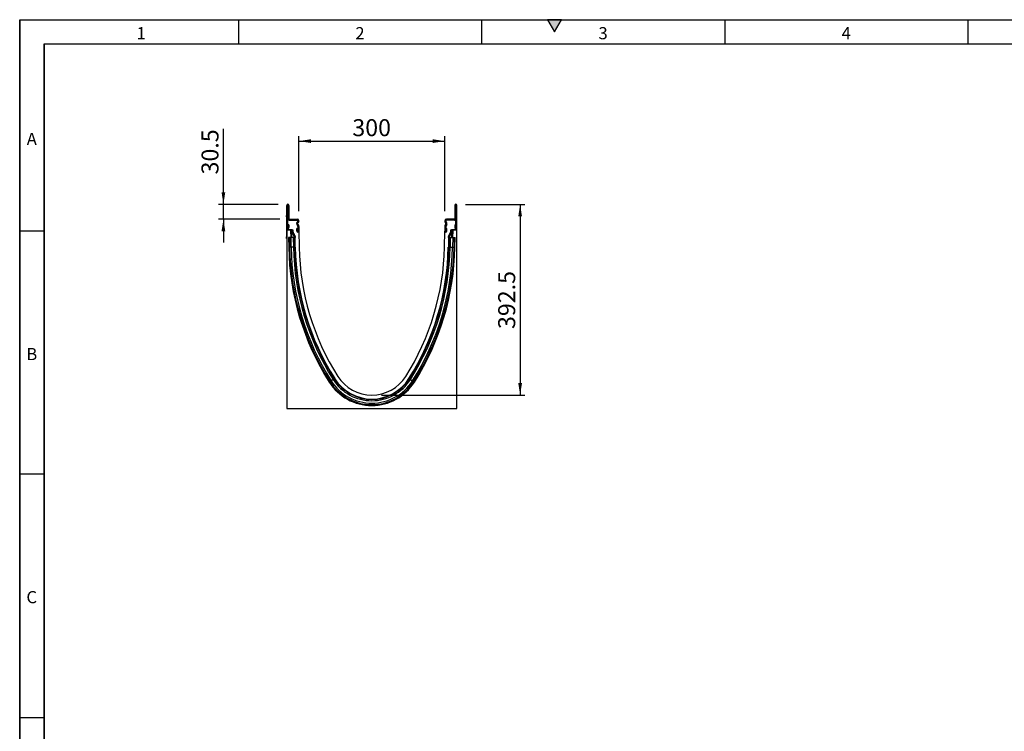
# Model space of a CAD drawing. Units: millimetres. Extents: x 150 to 4200, y 0 to 2920.
# Drawn here: x 150 to 2175, y 1456 to 2920 of the extents above; entities that cross this region are included whole.
import ezdxf

# ---------------------------------------------------------------- set-up
doc = ezdxf.new("R2010")
doc.units = ezdxf.units.MM
doc.header["$LTSCALE"] = 10
doc.layers.get('0').update_dxf_attribs({"color": 1})
doc.layers.add('153351', color=7, linetype='Continuous')
doc.layers.add('DIMENSION', color=3, linetype='Continuous')
doc.styles.add('SLDTEXTSTYLE0', font='TXT', dxfattribs={"width": 0.605})
doc.dimstyles.new('SLDDIMSTYLE0', dxfattribs={"dimtxt": 35, "dimasz": 25, "dimexe": 0, "dimexo": 0.0625, "dimgap": 8.75, "dimtad": 1, "dimrnd": 1e-09, "dimzin": 12, "dimdsep": 46, "dimtxsty": 'SLDTEXTSTYLE0', "dimsah": 1, "dimcen": 0.09, "dimadec": 0, "dimazin": 3, "dimtfac": 1, "dimtofl": 0, "dimtmove": 0, "dimatfit": 3, "dimfxl": 0, "dimfrac": 2, "dimtolj": 1, "dimtzin": 12, "dimarcsym": 0})
doc.dimstyles.new('SLDDIMSTYLE1', dxfattribs={"dimtxt": 35, "dimasz": 25, "dimexe": 0, "dimexo": 0.0625, "dimgap": 8.75, "dimtad": 1, "dimrnd": 1e-09, "dimzin": 12, "dimdsep": 46, "dimtxsty": 'SLDTEXTSTYLE0', "dimsah": 1, "dimcen": 0.09, "dimadec": 0, "dimazin": 3, "dimtfac": 1, "dimtmove": 0, "dimatfit": 0, "dimfxl": 0, "dimfrac": 2, "dimtolj": 1, "dimtzin": 12, "dimarcsym": 0})

# ---------------------------------------------------------------- blocks, each defined once
blk = doc.blocks.new('1067568-M_003__D_3')
at = {"layer": 'DIMENSION'}
for p, q in [((1067, 2540.2), (1189.2, 2540.2)), ((1179.2, 2540.2), (1179.2, 2147.7)), ((894.2, 2147.7), (1189.2, 2147.7))]:
    blk.add_line(p, q, dxfattribs=at)
for points in [[(1179.2, 2540.2), (1175.4, 2515.2), (1183.1, 2515.2)], [(1179.2, 2147.7), (1183.1, 2172.7), (1175.4, 2172.7)]]:
    blk.add_solid(points, dxfattribs=at)
at = {"layer": 'DIMENSION', "insert": (1134.1, 2283.8), "char_height": 35, "attachment_point": 1, "rotation": 90, "style": 'SLDTEXTSTYLE0'}
blk.add_mtext('392.5', dxfattribs=at)
blk = doc.blocks.new('1067568-M_003__D_4')
at = {"layer": 'DIMENSION'}
for p, q in [((569, 2540.2), (569, 2695.3)), ((681.3, 2540.2), (559, 2540.2)), ((569, 2509.7), (569, 2540.2)), ((684.9, 2509.7), (559, 2509.7)), ((569, 2509.7), (569, 2461.7))]:
    blk.add_line(p, q, dxfattribs=at)
for points in [[(569, 2540.2), (572.8, 2565.2), (565.1, 2565.2)], [(569, 2509.7), (565.1, 2484.7), (572.8, 2484.7)]]:
    blk.add_solid(points, dxfattribs=at)
at = {"layer": 'DIMENSION', "insert": (523.9, 2601.7), "char_height": 35, "attachment_point": 1, "rotation": 90, "style": 'SLDTEXTSTYLE0'}
blk.add_mtext('30.5', dxfattribs=at)
blk = doc.blocks.new('1067568-M_003__D_5')
at = {"layer": 'DIMENSION'}
for p, q in [((724.2, 2526.2), (724.2, 2680.2)), ((1024.2, 2526.2), (1024.2, 2680.2)), ((724.2, 2670.2), (1024.2, 2670.2))]:
    blk.add_line(p, q, dxfattribs=at)
for points in [[(724.2, 2670.2), (749.2, 2666.4), (749.2, 2674.1)], [(1024.2, 2670.2), (999.2, 2674.1), (999.2, 2666.4)]]:
    blk.add_solid(points, dxfattribs=at)
at = {"layer": 'DIMENSION', "insert": (834.1, 2715.4), "char_height": 35, "attachment_point": 1, "style": 'SLDTEXTSTYLE0'}
blk.add_mtext('300', dxfattribs=at)
blk = doc.blocks.new('1067568-M_003_Side_view')
for p, q in [((-175, 372.2), (-175, 417.9)), ((-173, 417.9), (-175, 417.9)), ((-173, 372.2), (-173, 417.9)), ((-172.7, 417.9), (-172.7, 391)), ((-170.8, 417.9), (-172.7, 417.9)), ((-170.8, 417.9), (-170.8, 391)), ((170.8, 417.9), (170.8, 391)), ((172.7, 417.9), (170.8, 417.9)), ((172.7, 417.9), (172.7, 391)), ((173, 372.2), (173, 417.9)), ((175, 417.9), (173, 417.9)), ((175, 372.2), (175, 417.9)), ((-175.2, 397), (-175, 397)), ((-175.2, 394), (-175.2, 397)), ((-175.2, 394), (-175.2, 353)), ((-175, 394), (-175.2, 394)), ((-173, 372.2), (-173, 389.5)), ((-172.4, 389.5), (-173, 389.5)), ((-172.7, 391), (-170.8, 391)), ((-169.2, 389.5), (-153.5, 389.5)), ((-169.2, 389.5), (-169.2, 387.5)), ((-169.2, 387.5), (-153.5, 387.5)), ((-153.5, 387.5), (-153.5, 389.5)), ((-152, 386), (-152, 385.2)), ((-150, 386), (-152, 386)), ((-152, 385.2), (-150, 385.2)), ((-150, 386), (-150, 385.2)), ((150, 386), (150, 385.2)), ((152, 386), (150, 386)), ((150, 385.2), (152, 385.2)), ((152, 386), (152, 385.2)), ((169.2, 389.5), (153.5, 389.5)), ((153.5, 389.5), (153.5, 387.5)), ((169.2, 387.5), (153.5, 387.5)), ((169.2, 387.5), (169.2, 389.5)), ((170.8, 391), (172.7, 391)), ((173, 389.5), (172.4, 389.5)), ((173, 372.2), (173, 389.5)), ((-175, 372.2), (-175, 367.8)), ((-175, 372.2), (-173, 372.2)), ((-163.7, 367.8), (-175, 367.8)), ((-175, 366.6), (-175, 367.8)), ((-165.4, 366.6), (-175, 366.6)), ((-175, 366.6), (-175, 0)), ((-170.5, 378), (-172.5, 378)), ((-172.5, 378), (-172.5, 372.2)), ((-172.5, 372.2), (-170.5, 372.2)), ((-170.5, 378), (-170.5, 372.2)), ((-166.1, 351.9), (-166.4, 365.5)), ((-166.1, 364.7), (-166.4, 365.5)), ((-165.9, 351.9), (-166.1, 364.7)), ((-165.1, 364.8), (-166.1, 364.7)), ((-165.4, 366.6), (-165.1, 365.8)), ((-165.1, 365.8), (-164.5, 365.8)), ((-165.1, 364.8), (-165.1, 365.8)), ((-165.1, 364.8), (-164.9, 351.9)), ((-164.5, 364.8), (-165.1, 364.8)), ((-164.5, 364.8), (-164.5, 365.8)), ((-152.5, 370.5), (-154.5, 370.5)), ((-154.5, 364.7), (-154.5, 370.5)), ((-154.5, 364.7), (-152.5, 364.7)), ((-152.4, 379.7), (-154.1, 378.7)), ((-154.1, 378.7), (-152.2, 375.4)), ((-152.4, 384.1), (-153.6, 383)), ((-153.6, 383), (-152.2, 381.6)), ((-152.5, 364.7), (-152.5, 370.5)), ((-151, 382.7), (-152.4, 384.1)), ((-152.4, 379.7), (-150.5, 376.4)), ((-151, 382.7), (-152.2, 381.6)), ((-152.2, 375.4), (-150.5, 376.4)), ((-152, 374.7), (-152, 364.7)), ((-150, 374.7), (-152, 374.7)), ((-152, 364.7), (-150, 364.7)), ((-150, 374.7), (-150, 364.7)), ((-150, 364.7), (-149.4, 332)), ((149.4, 332), (150, 364.7)), ((150, 374.7), (150, 364.7)), ((152, 374.7), (150, 374.7)), ((150, 364.7), (152, 364.7)), ((152.4, 379.7), (150.5, 376.4)), ((150.5, 376.4), (152.2, 375.4)), ((152.4, 384.1), (151, 382.7)), ((151, 382.7), (152.2, 381.6)), ((152, 374.7), (152, 364.7)), ((152.2, 381.6), (153.6, 383)), ((154.1, 378.7), (152.2, 375.4)), ((152.4, 384.1), (153.6, 383)), ((154.1, 378.7), (152.4, 379.7)), ((152.5, 370.5), (154.5, 370.5)), ((152.5, 364.7), (152.5, 370.5)), ((152.5, 364.7), (154.5, 364.7)), ((154.5, 364.7), (154.5, 370.5)), ((175, 367.8), (163.7, 367.8)), ((164.5, 365.8), (165.1, 365.8)), ((164.5, 365.8), (164.5, 364.8)), ((165.1, 364.8), (164.5, 364.8)), ((164.9, 351.9), (165.1, 364.8)), ((165.1, 365.8), (165.4, 366.6)), ((165.1, 365.8), (165.1, 364.8)), ((166.1, 364.7), (165.1, 364.8)), ((175, 366.6), (165.4, 366.6)), ((166.1, 364.7), (165.9, 351.9)), ((166.4, 365.5), (166.1, 351.9)), ((166.4, 365.5), (166.1, 364.7)), ((170.5, 378), (172.5, 378)), ((170.5, 378), (170.5, 372.2)), ((170.5, 372.2), (172.5, 372.2)), ((172.5, 378), (172.5, 372.2)), ((173, 372.2), (175, 372.2)), ((175, 367.8), (175, 372.2)), ((175, 366.6), (175, 367.8)), ((175, 0), (175, 366.6)), ((-175.2, 350), (-175.2, 353)), ((-175.2, 353), (-175, 353)), ((-175, 350), (-175.2, 350)), ((-169.5, 351.9), (-171.3, 351.8)), ((-171.3, 351.8), (-170.9, 331.8)), ((-166.5, 351.9), (-169.5, 351.9)), ((-169.5, 351.9), (-169.2, 331.9)), ((-161.5, 352), (-166.5, 351.9)), ((-166.5, 351.9), (-166.2, 331.9)), ((-164, 364.3), (-163, 364.3)), ((-161.5, 352), (-161.2, 332)), ((-158.8, 352), (-161.5, 352)), ((-161.4, 357.4), (-160.6, 358)), ((-158.3, 352), (-158.8, 352)), ((-158.8, 352), (-158.5, 332)), ((-158.3, 352), (-158, 332.1)), ((-157.8, 352.1), (-158.3, 352)), ((-157.7, 352.1), (-157.9, 352.1)), ((-157.4, 331.9), (-157.7, 352.1)), ((157.7, 352.1), (157.4, 331.9)), ((157.9, 352.1), (157.7, 352.1)), ((157.8, 352.1), (158.3, 352)), ((158.3, 352), (158, 332.1)), ((158.3, 352), (158.8, 352)), ((158.8, 352), (158.5, 332)), ((158.8, 352), (161.5, 352)), ((160.6, 358), (161.4, 357.4)), ((161.5, 352), (161.2, 332)), ((161.5, 352), (166.5, 351.9)), ((163, 364.3), (164, 364.3)), ((166.5, 351.9), (166.2, 331.9)), ((166.5, 351.9), (169.5, 351.9)), ((169.5, 351.9), (169.2, 331.9)), ((169.5, 351.9), (171.3, 351.8)), ((170.9, 331.8), (171.3, 351.8)), ((-169.2, 331.9), (-170.9, 331.8)), ((-166.2, 331.9), (-169.2, 331.9)), ((-161.2, 332), (-166.2, 331.9)), ((-158.5, 332), (-161.2, 332)), ((-158, 332.1), (-158.5, 332)), ((-157.4, 332.1), (-158, 332.1)), ((-157.4, 331.9), (-157.4, 331.9)), ((157.4, 332.1), (158, 332.1)), ((157.4, 331.9), (157.4, 331.9)), ((158, 332.1), (158.5, 332)), ((158.5, 332), (161.2, 332)), ((161.2, 332), (166.2, 331.9)), ((166.2, 331.9), (169.2, 331.9)), ((169.2, 331.9), (170.9, 331.8)), ((-77.1, 61), (-79.3, 59.6)), ((-76.6, 61.3), (-77.1, 61)), ((-76.4, 61.5), (-76.6, 61.3)), ((-76.5, 61.6), (-76.4, 61.6)), ((76.5, 61.6), (76.4, 61.6)), ((76.4, 61.5), (76.6, 61.3)), ((76.6, 61.3), (77.1, 61)), ((77.1, 61), (79.3, 59.6)), ((-86.1, 55.3), (-87.6, 54.3)), ((-83.6, 56.9), (-86.1, 55.3)), ((-79.3, 59.6), (-83.6, 56.9)), ((79.3, 59.6), (83.6, 56.9)), ((83.6, 56.9), (86.1, 55.3)), ((86.1, 55.3), (87.6, 54.3)), ((-175, 0), (175, 0))]:
    blk.add_line(p, q)
for centre, radius, start, end in [((-172.9, 417.9), 2.12, 0, 180), ((-172.9, 417.9), 0.125, 0, 180), ((172.9, 417.9), 2.12, 0, 180), ((172.9, 417.9), 0.125, 0, 180), ((-169.2, 391), 3.5, 180, 270), ((-169.2, 391), 3.5, 205.3769, 270), ((-169.2, 391), 1.5, 180, 270), ((-153.5, 386), 3.5, 0, 90), ((-153.5, 386), 1.5, 360, 90), ((-153.5, 385.2), 1.5, 315, 0), ((-153.5, 385.2), 3.5, 315, 0), ((153.5, 386), 3.5, 90, 180), ((153.5, 385.2), 3.5, 180, 225), ((153.5, 386), 1.5, 90, 180), ((153.5, 385.2), 1.5, 180, 225), ((169.2, 391), 3.5, 270, 334.6231), ((169.2, 391), 1.5, 270, 0), ((169.2, 391), 3.5, 270, 0), ((-172.7, 372.2), 2.25, 180, 0), ((-172.7, 372.2), 0.25, 180, 0), ((-165.1, 364.8), 1, 90.0599, 180.7448), ((-152.2, 364.7), 10.1, 172.0843, 219.6391), ((-151.1, 380.5), 3.5, 135, 210), ((-152.2, 364.7), 2.25, 180, 0), ((-151.1, 380.5), 1.5, 135, 210), ((-152.2, 364.7), 0.25, 180, 0), ((-153.5, 374.7), 1.5, 0, 30), ((-153.5, 374.7), 3.5, 0, 30), ((153.5, 374.7), 3.5, 150, 180), ((152.2, 364.7), 2.25, 180, 0), ((153.5, 374.7), 1.5, 150, 180), ((152.2, 364.7), 0.25, 180, 0), ((151.1, 380.5), 1.5, 330, 45), ((151.1, 380.5), 3.5, 330, 45), ((152.2, 364.7), 10.1, 320.3609, 7.9157), ((165.1, 364.8), 1, 359.2552, 89.9401), ((172.7, 372.2), 2.25, 180, 0), ((172.7, 372.2), 0.25, 180, 0), ((-152.2, 364.7), 11.7, 182.2619, 219.0315), ((-152.2, 364.7), 10.7, 182.2619, 219.0315), ((152.2, 364.7), 10.7, 320.9685, 357.7381), ((152.2, 364.7), 11.7, 320.9685, 357.7381), ((363.8, 341.2), 534.8, 181, 212.4334), ((363.8, 341.2), 533, 181, 212.4334), ((363.8, 341.2), 530, 181, 212.4334), ((363.8, 341.2), 525, 181, 212.4334), ((363.8, 341.2), 522.3, 181, 212.4334), ((363.8, 341.2), 521.8, 181, 212.4334), ((364.6, 341), 522, 181, 212.3557), ((364.6, 341), 514.1, 181, 212.3557), ((-364.6, 341), 514.1, 327.6443, 359), ((-364.6, 341), 522, 327.6443, 359), ((-363.8, 341.2), 521.8, 327.5666, 359), ((-363.8, 341.2), 522.3, 327.5666, 359), ((-363.8, 341.2), 525, 327.5666, 359), ((-363.8, 341.2), 530, 327.5666, 359), ((-363.8, 341.2), 533, 327.5666, 359), ((-363.8, 341.2), 534.8, 327.5666, 359), ((0, 110), 91.3, 212.4334, 327.5666), ((0, 110), 90.8, 212.4334, 327.5666), ((0, 110), 90.5, 212.3557, 327.6443), ((0, 110), 82.5, 212.3557, 327.6443), ((0, 110), 103.8, 212.4334, 327.5666), ((0, 110), 102, 212.4334, 327.5666), ((0, 110), 99, 212.4334, 327.5666), ((0, 110), 94, 212.4334, 327.5666)]:
    blk.add_arc(centre, radius, start, end)
for centre, major_axis, ratio, start_param, end_param in [((-165.4, 365.6), (0.303, -0.957), 0.995815, 2.835994, 4.421889), ((-152.2, 362.3), (0, 13.3), 0.954157, 1.136992, 1.304514), ((152.2, 362.3), (0, 13.3), 0.954157, 4.978672, 5.146193), ((165.4, 365.6), (-0.303, -0.957), 0.995815, 1.861296, 3.447191)]:
    blk.add_ellipse(centre, major_axis=major_axis, ratio=ratio, start_param=start_param, end_param=end_param)
for points, knots in [([(-164.5, 365.8), (-164.3, 365.8), (-164.1, 365.7), (-163.7, 365.6), (-163.6, 365.5), (-163.4, 365.3), (-163.3, 365.2), (-163.2, 365.1), (-163.1, 365), (-163, 364.7), (-163, 364.5), (-163, 364.3)], [0, 0, 0, 0, 0.25, 0.25, 0.5, 0.5, 0.625, 0.625, 0.75, 0.75, 1, 1, 1, 1]), ([(-164, 364.3), (-164, 364.4), (-164, 364.5), (-164.2, 364.7), (-164.3, 364.8), (-164.5, 364.8)], [0, 0, 0, 0, 0.5, 0.5, 1, 1, 1, 1]), ([(-163.7, 367.8), (-163.6, 367.8), (-163.5, 367.8), (-163.3, 367.8), (-163.2, 367.8), (-162.9, 367.6), (-162.7, 367.5), (-162.5, 367.3), (-162.5, 367.2), (-162.4, 367), (-162.3, 366.9), (-162.3, 366.7), (-162.3, 366.6), (-162.2, 366.4), (-162.2, 366.2), (-162.3, 366.1)], [0, 0, 0, 0, 0.125, 0.125, 0.25, 0.25, 0.5, 0.5, 0.625, 0.625, 0.75, 0.75, 0.875, 0.875, 1, 1, 1, 1]), ([(162.3, 366.1), (162.2, 366.2), (162.2, 366.4), (162.3, 366.6), (162.3, 366.7), (162.4, 367), (162.5, 367.2), (162.7, 367.4), (162.8, 367.5), (162.9, 367.6), (163, 367.7), (163.2, 367.8), (163.3, 367.8), (163.5, 367.8), (163.6, 367.8), (163.7, 367.8)], [0, 0, 0, 0, 0.125, 0.125, 0.25, 0.25, 0.5, 0.5, 0.625, 0.625, 0.75, 0.75, 0.875, 0.875, 1, 1, 1, 1]), ([(163, 364.3), (163, 364.5), (163, 364.7), (163.2, 365.1), (163.3, 365.2), (163.5, 365.4), (163.6, 365.5), (163.7, 365.6), (163.8, 365.6), (164.1, 365.7), (164.3, 365.8), (164.5, 365.8)], [0, 0, 0, 0, 0.25, 0.25, 0.5, 0.5, 0.625, 0.625, 0.75, 0.75, 1, 1, 1, 1]), ([(164.5, 364.8), (164.3, 364.8), (164.2, 364.7), (164, 364.5), (164, 364.4), (164, 364.3)], [0, 0, 0, 0, 0.5, 0.5, 1, 1, 1, 1]), ([(-159.4, 352), (-159.4, 352.1), (-159.4, 352.4), (-159.4, 352.8), (-159.5, 353.3), (-159.6, 353.7), (-159.7, 354.1), (-159.8, 354.4), (-159.9, 354.8), (-160.1, 355.2), (-160.3, 355.7), (-160.5, 356.1), (-160.7, 356.4), (-160.9, 356.8), (-161.1, 357.1), (-161.3, 357.3), (-161.4, 357.4)], [0, 0, 0, 0, 0.054653, 0.139333, 0.22395, 0.289188, 0.354484, 0.419779, 0.485017, 0.569635, 0.654315, 0.738933, 0.804171, 0.869466, 0.934762, 1, 1, 1, 1]), ([(-160.6, 358), (-160.4, 358.1), (-160.3, 358.2), (-160.1, 358.2), (-160.1, 358.3), (-160.1, 358.3), (-160, 358.3)], [0.00097417, 0.00097417, 0.00097417, 0.00097417, 0.02, 0.02, 0.02, 0.02475875, 0.02475875, 0.02475875, 0.02475875]), ([(-160.6, 358), (-160.5, 357.9), (-160.3, 357.7), (-160.1, 357.3), (-159.9, 357), (-159.7, 356.6), (-159.5, 356.3), (-159.3, 355.9), (-159.1, 355.5), (-158.9, 355.1), (-158.8, 354.6), (-158.6, 354.1), (-158.5, 353.6), (-158.5, 353.2), (-158.4, 352.8), (-158.4, 352.5), (-158.4, 352.3), (-158.4, 352.1), (-158.4, 352)], [0, 0, 0, 0, 0.063264, 0.126582, 0.189899, 0.253164, 0.318205, 0.383303, 0.448402, 0.513443, 0.59219, 0.670936, 0.750514, 0.830091, 0.879189, 0.928287, 0.977584, 1, 1, 1, 1]), ([(-160, 358.3), (-159.7, 357.9), (-159, 356.9), (-158.5, 355.9), (-158.2, 354.9), (-157.9, 353.8), (-157.7, 352.7), (-157.7, 352.1)], [0, 0, 0, 0, 0.25, 0.5, 0.5, 0.75, 1, 1, 1, 1]), ([(157.7, 352.1), (157.7, 352.7), (157.9, 353.8), (158.2, 354.9), (158.5, 355.9), (159, 356.9), (159.7, 357.9), (160, 358.3)], [0, 0, 0, 0, 0.25, 0.5, 0.5, 0.75, 1, 1, 1, 1]), ([(158.4, 352), (158.4, 352.1), (158.4, 352.3), (158.4, 352.7), (158.4, 353.1), (158.5, 353.5), (158.6, 353.9), (158.7, 354.3), (158.8, 354.7), (159, 355.2), (159.1, 355.6), (159.3, 356.1), (159.6, 356.5), (159.8, 356.9), (160, 357.2), (160.2, 357.5), (160.4, 357.7), (160.5, 357.9), (160.6, 358)], [0, 0, 0, 0, 0.036382, 0.0997, 0.163017, 0.226282, 0.291323, 0.356422, 0.42152, 0.486562, 0.565308, 0.644055, 0.723633, 0.803211, 0.852308, 0.901406, 0.950703, 1, 1, 1, 1]), ([(161.4, 357.4), (161.3, 357.2), (161.1, 357), (160.8, 356.6), (160.5, 356.2), (160.3, 355.8), (160.2, 355.5), (160, 355.1), (159.9, 354.7), (159.7, 354.3), (159.6, 353.8), (159.5, 353.4), (159.4, 353), (159.4, 352.6), (159.4, 352.3), (159.4, 352.1), (159.4, 352)], [0, 0, 0, 0, 0.084617, 0.169297, 0.253914, 0.319151, 0.384447, 0.449742, 0.514979, 0.599597, 0.684277, 0.768894, 0.834132, 0.899427, 0.964722, 1, 1, 1, 1]), ([(160, 358.3), (160.2, 358.2), (160.3, 358.1), (160.5, 358), (160.5, 358), (160.5, 358), (160.6, 358)], [0, 0, 0, 0, 0.01968841, 0.01968841, 0.01968841, 0.02378458, 0.02378458, 0.02378458, 0.02378458])]:
    blk.add_open_spline(points, degree=3, knots=knots)
for points in [[(-162.3, 366.1), (-162.5, 365.5), (-162.8, 364.9), (-163, 364.3)], [(163, 364.3), (162.8, 364.9), (162.5, 365.5), (162.3, 366.1)]]:
    blk.add_open_spline(points, degree=3)

msp = doc.modelspace()

# ---------------------------------------------------------------- hatches: boundary and pattern name
msp.add_hatch(color=256).paths.add_polyline_path([(1264.434, 2920), (1235.566, 2920), (1250, 2895)], flags=0)

# ---------------------------------------------------------------- linework, layer by layer
for p, q in [((150, 2920), (4150, 2920)), ((150, 2920), (150, 50)), ((150, 100), (150, 2920)), ((600, 2920), (600, 2870)), ((1100, 2920), (1100, 2870)), ((1235.566, 2920), (1250, 2895)), ((1264.434, 2920), (1235.566, 2920)), ((1250, 2895), (1264.434, 2920)), ((1600, 2920), (1600, 2870)), ((2100, 2920), (2100, 2870)), ((200, 2870), (4100, 2870)), ((200, 2870), (200, 100)), ((200, 100), (200, 2870)), ((200, 2485), (150, 2485)), ((200, 1985), (150, 1985)), ((150, 1485), (200, 1485))]:
    msp.add_line(p, q)

# ---------------------------------------------------------------- block references
at = {"layer": '153351'}
msp.add_blockref('1067568-M_003_Side_view', (874.173, 2120.237), dxfattribs=at)

# ---------------------------------------------------------------- texts
at = {"char_height": 25, "attachment_point": 2, "style": 'SLDTEXTSTYLE0'}
for s, insert in [('1', (399.826, 2904.727)), ('2', (849.826, 2904.727)), ('3', (1349.826, 2904.727)), ('4', (1849.826, 2904.727)), ('A', (174.87, 2687.227)), ('B', (174.87, 2244.727)), ('C', (174.714, 1744.727))]:
    msp.add_mtext(s, dxfattribs=dict(at, insert=insert))

# ---------------------------------------------------------------- dimensions: what is measured, and where the dimension line sits
at = {"layer": 'DIMENSION'}
for base, p1, p2, angle, dimstyle, picture, middle in [((1024.173, 2670.237), (724.173, 2506.237), (1024.173, 2506.237), 0, 'SLDDIMSTYLE0', '1067568-M_003__D_5', (874.173, 2670.237)), ((568.973, 2540.237), (704.923, 2509.737), (701.298, 2540.237), 90, 'SLDDIMSTYLE1', '1067568-M_003__D_4', (568.973, 2648.47)), ((1179.229, 2147.737), (1047.048, 2540.237), (874.173, 2147.737), 90, 'SLDDIMSTYLE0', '1067568-M_003__D_3', (1179.229, 2343.987))]:
    dim = msp.add_linear_dim(base=base, p1=p1, p2=p2, angle=angle, dimstyle=dimstyle, dxfattribs=at)
    dim.commit()
    dim.dimension.update_dxf_attribs({"geometry": picture, "text_midpoint": middle, "dimtype": 160})

doc.saveas('drawing.dxf')
